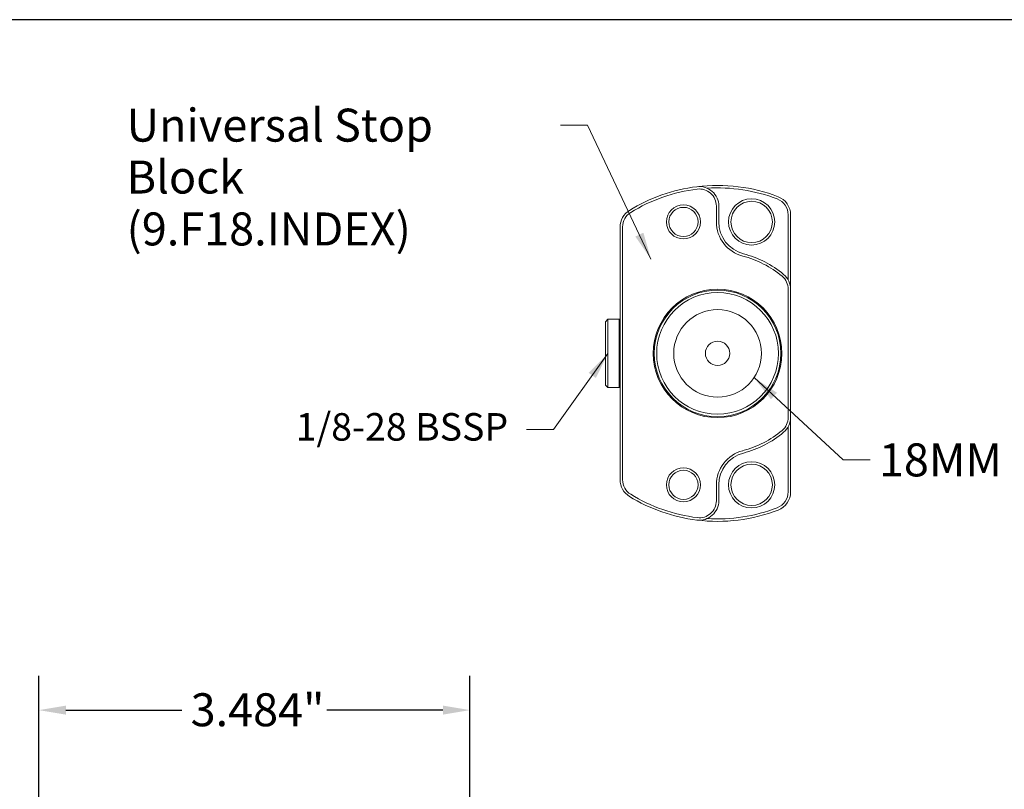
# Model space of a CAD drawing. Units: inches. Extents: x 0.6 to 23.9, y 0.4 to 18.3.
# Drawn here: x 8.1 to 16.1, y 12.1 to 18.3 of the extents above; entities that cross this region are included whole.
import ezdxf

# ---------------------------------------------------------------- set-up
doc = ezdxf.new("R2010")
doc.units = ezdxf.units.IN
doc.header["$LTSCALE"] = 2.222222
doc.header["$MEASUREMENT"] = 0
doc.layers.get('0').update_dxf_attribs({"lineweight": 25})
doc.layers.add('D', color=7, linetype='Continuous', lineweight=18)
doc.layers.add('L', color=7, linetype='Continuous', lineweight=18)
doc.styles.add('DEFAULT-ANSI', font='arial.ttf')
doc.dimstyles.new('INCH', dxfattribs={"dimscale": 2.222222, "dimtxt": 0.12, "dimasz": 0.098425, "dimexe": 0.125, "dimexo": 0.0625, "dimgap": 0.031496, "dimtad": 0, "dimtih": 1, "dimtoh": 1, "dimdec": 3, "dimrnd": 1e-08, "dimzin": 4, "dimdsep": 46, "dimtxsty": 'DEFAULT-ANSI', "dimcen": 0.09, "dimdle": 0.393701, "dimclrd": 7, "dimclre": 7, "dimclrt": 7, "dimadec": 0, "dimazin": 1, "dimtfac": 0.666667, "dimtdec": 3, "dimtofl": 0, "dimtmove": 0, "dimatfit": 3, "dimfxl": 1, "dimtolj": 1, "dimtzin": 4, "dimlwd": 25, "dimlwe": 25, "dimarcsym": 0})
doc.dimstyles.new('INCH$7', dxfattribs={"dimscale": 2.222222, "dimtxt": 0.12, "dimasz": 0.098425, "dimexe": 0.125, "dimexo": 0.0625, "dimgap": 0.031496, "dimtad": 0, "dimtih": 1, "dimtoh": 1, "dimdec": 3, "dimrnd": 1e-08, "dimzin": 4, "dimdsep": 46, "dimtxsty": 'DEFAULT-ANSI', "dimcen": 0.09, "dimdle": 0.393701, "dimclrd": 7, "dimclre": 7, "dimclrt": 7, "dimadec": 0, "dimazin": 1, "dimtfac": 0.666667, "dimtdec": 3, "dimtofl": 0, "dimtmove": 0, "dimatfit": 3, "dimfxl": 1, "dimtolj": 1, "dimtzin": 4, "dimlwd": 15, "dimlwe": 25, "dimarcsym": 0})

# ---------------------------------------------------------------- blocks, each defined once
blk = doc.blocks.new('Borders A PLAIN')
at = {"layer": 'L', "color": 7, "linetype": 'Continuous', "lineweight": 25}
blk.add_line((10.7492, 8.2483), (0.2492, 8.2483), dxfattribs=at)
blk = doc.blocks.new('*D40')
at = {"layer": 'D', "color": 7, "linetype": 'Continuous', "lineweight": 25, "transparency": 16777216}
for p, q in [((8.2595, 11.4167), (8.2595, 13.0237)), ((11.7438, 5.4806), (11.7438, 13.0237)), ((8.4782, 12.7459), (9.416, 12.7459)), ((11.525, 12.7459), (10.5873, 12.7459))]:
    blk.add_line(p, q, dxfattribs=at)
at = {"layer": 'D', "color": 7, "linetype": 'Continuous', "transparency": 16777216}
for points in [[(8.4782, 12.7824), (8.4782, 12.7095), (8.2595, 12.7459)], [(11.525, 12.7824), (11.525, 12.7095), (11.7438, 12.7459)]]:
    blk.add_solid(points, dxfattribs=at)
at = {"layer": 'Defpoints', "color": 0, "linetype": 'Continuous', "transparency": 16777216}
for p in [(11.7438, 12.7459), (8.2595, 11.2779), (11.7438, 5.3417)]:
    blk.add_point(p, dxfattribs=at)
at = {"layer": 'D', "color": 7, "linetype": 'Continuous', "lineweight": 25, "transparency": 16777216, "insert": (9.486, 12.8822), "char_height": 0.266667, "attachment_point": 1, "style": 'DEFAULT-ANSI'}
blk.add_mtext('\\A1;\\fArial|b0|i0;3.484"', dxfattribs=at)

msp = doc.modelspace()

# ---------------------------------------------------------------- linework, layer by layer
at = {"layer": 'L'}
for p, q in [((13.735, 16.6939), (13.735, 16.8226)), ((13.7546, 16.6939), (13.7546, 16.8226)), ((14.3157, 16.2248), (14.3157, 16.7509)), ((14.3353, 16.1486), (14.3353, 16.7509)), ((12.9574, 16.6532), (12.9574, 14.6086)), ((12.9771, 16.6532), (12.9771, 14.6086)), ((14.3157, 15.1133), (14.3157, 16.1486)), ((14.3353, 15.1133), (14.3353, 16.1486)), ((12.8393, 15.8868), (12.859, 15.9065)), ((12.8393, 15.8868), (12.8393, 15.375)), ((12.859, 15.9065), (12.859, 15.3553)), ((12.9495, 15.9065), (12.859, 15.9065)), ((12.9495, 15.9065), (12.9495, 15.3553)), ((12.9574, 15.8986), (12.9495, 15.9065)), ((12.8393, 15.375), (12.859, 15.3553)), ((12.9574, 15.3632), (12.9495, 15.3553)), ((12.9495, 15.3553), (12.859, 15.3553)), ((14.3353, 14.511), (14.3353, 15.1133)), ((14.3157, 14.511), (14.3157, 15.0371)), ((13.735, 14.4393), (13.735, 14.5679)), ((13.7546, 14.4393), (13.7546, 14.5679))]:
    msp.add_line(p, q, dxfattribs=at)
for centre, radius in [((14.0204, 16.6939), 0.187), ((13.4692, 16.6939), 0.1378), ((13.4692, 16.6939), 0.1181), ((14.0204, 16.6939), 0.1673), ((13.7448, 15.6309), 0.5197), ((13.7448, 15.6309), 0.5118), ((13.7448, 15.6309), 0.4921), ((13.7448, 15.6309), 0.3543), ((13.7448, 15.6309), 0.0984), ((14.0204, 14.5679), 0.187), ((14.0204, 14.5679), 0.1673), ((13.4692, 14.5679), 0.1378), ((13.4692, 14.5679), 0.1181)]:
    msp.add_circle(centre, radius, dxfattribs=at)
for centre, radius, start, end in [((13.7448, 15.6309), 1.3583, 97.06243, 121.64066), ((13.7448, 15.6309), 1.3386, 97.06243, 121.64066), ((13.7448, 15.6309), 1.3583, 68.85953, 97.06243), ((13.5972, 16.8226), 0.1575, 0, 97.06243), ((13.5972, 16.8226), 0.1378, 0, 97.06243), ((13.7448, 15.6309), 1.3386, 68.85953, 93.61644), ((14.1779, 16.7509), 0.1378, 0, 68.85953), ((14.1779, 16.7509), 0.1575, 0, 68.85953), ((13.1149, 16.6532), 0.1575, 121.64066, 180), ((13.1149, 16.6532), 0.1378, 121.64066, 180), ((14.0204, 16.6939), 0.2854, 180, 255.46555), ((14.0204, 16.6939), 0.2657, 180, 255.46555), ((13.7448, 15.6309), 0.8127, 50.08321, 75.46554), ((13.7448, 15.6309), 0.8324, 50.08321, 75.46554), ((14.1779, 16.1486), 0.1378, 0, 50.08321), ((14.1779, 16.1486), 0.1575, 0, 50.08321), ((14.1779, 15.1133), 0.1378, 309.91679, 0), ((14.1779, 15.1133), 0.1575, 309.91679, 0), ((13.7448, 15.6309), 0.8127, 284.53446, 309.91679), ((13.7448, 15.6309), 0.8324, 284.53446, 309.91679), ((14.0204, 14.5679), 0.2854, 104.53445, 180), ((14.0204, 14.5679), 0.2657, 104.53445, 180), ((13.1149, 14.6086), 0.1575, 180, 238.35934), ((13.1149, 14.6086), 0.1378, 180, 238.35934), ((13.7448, 15.6309), 1.3386, 238.35934, 262.93757), ((14.1779, 14.511), 0.1378, 291.14047, 0), ((14.1779, 14.511), 0.1575, 291.14047, 0), ((13.7448, 15.6309), 1.3583, 238.35934, 262.93757), ((13.5972, 14.4393), 0.1575, 262.93757, 0), ((13.5972, 14.4393), 0.1378, 262.93757, 0), ((13.7448, 15.6309), 1.3583, 262.93757, 291.14047), ((13.7448, 15.6309), 1.3386, 266.38356, 291.14047)]:
    msp.add_arc(centre, radius, start, end, dxfattribs=at)

# ---------------------------------------------------------------- block references
at = {"xscale": 2.222222222222222, "yscale": 2.222222222222222, "zscale": 2.222222222222222}
msp.add_blockref('Borders A PLAIN', (0, 0), dxfattribs=at)

# ---------------------------------------------------------------- texts
at = {"layer": 'D', "color": 7, "insert": (8.9685, 17.61), "char_height": 0.266667, "width": 3.436992, "attachment_point": 1, "line_spacing_factor": 0.944221, "style": 'DEFAULT-ANSI'}
msp.add_mtext('\\fArial|b0|i0;Universal Stop Block\\P\\fArial|b0|i0;(9.F18.INDEX)', dxfattribs=at)
at = {"layer": 'D', "color": 7, "attachment_point": 1, "style": 'DEFAULT-ANSI'}
for s, insert, char_height, width in [('\\fArial|b0|i0;\\H0.2222;1/8-28 BSSP', (10.335, 15.1479), 0.222222, 1.794716), ('\\fArial|b0|i0;18MM', (15.0492, 14.9028), 0.266667, 1.034959)]:
    msp.add_mtext(s, dxfattribs=dict(at, insert=insert, char_height=char_height, width=width))

# ---------------------------------------------------------------- dimensions: what is measured, and where the dimension line sits
at = {"layer": 'D', "color": 7, "linetype": 'Continuous', "lineweight": 25}
dim = msp.add_linear_dim(base=(11.7438, 12.7459), p1=(8.2595, 11.2779), p2=(11.7438, 5.3417), angle=180, text='\\fArial|b0|i0;<>"', dimstyle='INCH', override={"dimgap": 0.031496, "dimtih": 0, "dimtoh": 0, "dimdec": 3, "dimtol": 0, "dimlim": 0, "dimtp": 0, "dimtm": 0, "dimtdec": 3, "dimatfit": 1}, dxfattribs=at)
dim.commit()
dim.dimension.update_dxf_attribs({"geometry": '*D40', "text_midpoint": (10.0016, 12.7459), "dimtype": 160})

# ---------------------------------------------------------------- leaders
at = {"layer": 'D', "color": 7, "linetype": 'Continuous', "lineweight": 18, "annotation_type": 0, "has_hookline": 1}
for points, hookline_direction, text_width in [([(13.2064, 16.3935), (12.6942, 17.4767), (12.4755, 17.4767)], 1, 3.4063), ([(12.859, 15.6309), (12.4184, 15.0146), (12.1997, 15.0146)], 1, 1.7473), ([(14.0398, 15.4346), (14.7605, 14.7695), (14.9792, 14.7695)], 0, 0.9663)]:
    msp.add_leader(points, dimstyle='INCH$7', override={"dimtad": 0}, dxfattribs=dict(at, hookline_direction=hookline_direction, text_width=text_width))

doc.saveas('drawing.dxf')
